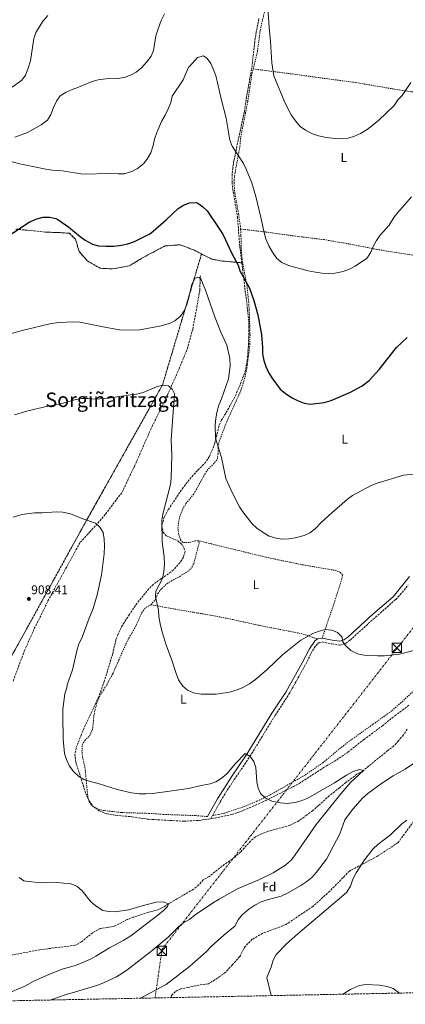
# Model space of a CAD drawing. Units: metres. Extents: x 634105 to 637546, y 4762135 to 4764513.
# Drawn here: x 636231 to 636538, y 4762171 to 4762954 of the extents above; entities that cross this region are included whole.
import ezdxf
from ezdxf.enums import TextEntityAlignment as Align

# ---------------------------------------------------------------- set-up
doc = ezdxf.new("R2010")
doc.units = ezdxf.units.M
doc.header["$MEASUREMENT"] = 0
for name, pattern in [('DGN Style 2', [1.739922, 1.043953, -0.695969]), ('DGN Style 3', [2.435891, 1.739922, -0.695969]), ('DGN Style 7', [3.479844, 1.56593, -0.695969, 0.521977, -0.695969])]:
    doc.linetypes.add(name, pattern=pattern)
for name, color, linetype, lineweight in [('Barranco lineal', 142, 'DGN Style 3', 13), ('Camino', 7, 'DGN Style 3', 0), ('Cauce lineal', 142, 'Continuous', 13), ('Cota de punto acotado terreno', 7, 'Continuous', 0), ('Curva de nivel directora', 30, 'Continuous', 30), ('Curva de nivel intermedia', 30, 'Continuous', 0), ('Etiqueta de uso rústico', 92, 'Continuous', 0), ('Etiqueta de zona arbolada', 92, 'Continuous', 0), ('Linea de separación interior de zonas arboladas', 92, 'DGN Style 3', 0), ('Línea eléctrica', 6, 'DGN Style 7', 0), ('Margen derecho', 7, 'Continuous', 0), ('Punto acotado terreno (símbolo)', 7, 'Continuous', 0), ('Senda', 7, 'DGN Style 3', 0), ('Tela metálica o alambrada', 7, 'DGN Style 2', 0), ('Texto de Área (paraje) menor', 7, 'Continuous', 0), ('Torre eléctrica', 7, 'Continuous', 0), ('Zona arbolada', 92, 'DGN Style 3', 0)]:
    doc.layers.add(name, color=color, linetype=linetype, lineweight=lineweight)
doc.styles.add('Style-Arial', font='arial.ttf')

# ---------------------------------------------------------------- blocks, each defined once
blk = doc.blocks.new('5PATER')
at = {"layer": 'Cauce lineal', "linetype": 'Continuous', "lineweight": 0}
h = blk.add_hatch(color=51, dxfattribs=at)
edge = h.paths.add_edge_path()
edge.add_ellipse((0, 0), major_axis=(-0.11, -0.111), ratio=0.999422, start_angle=0, end_angle=360)
blk = doc.blocks.new('5TME')
at = {"layer": 'Torre eléctrica', "color": 7, "linetype": 'Continuous', "lineweight": 0}
for p, q in [((-0.375, 0.375), (0.375, -0.375)), ((0.3723, 0.3776), (-0.3716, -0.3784))]:
    blk.add_line(p, q, dxfattribs=at)
at = {"layer": 'Torre eléctrica', "color": 7, "linetype": 'Continuous', "lineweight": 0, "flags": 128}
blk.add_lwpolyline([(-0.375, -0.375), (0.375, -0.375), (0.375, 0.375), (-0.375, 0.375), (-0.3716, -0.3784)], dxfattribs=at)

msp = doc.modelspace()

# ---------------------------------------------------------------- linework, layer by layer
at = {"layer": 'Barranco lineal', "color": 142, "linetype": 'DGN Style 3', "lineweight": 13}
for points in [[(636226.11, 4762428.1, 906.22), (636235.01, 4762451.97, 907.59), (636242.96, 4762469.76, 908.08), (636253.72, 4762491.75, 908.87), (636279.4, 4762538.42, 909.21), (636286.88, 4762546.38, 909.64), (636299.52, 4762560.89, 910.55), (636312.62, 4762578.2, 912.03), (636322.45, 4762598.79, 913.23), (636336.42, 4762630.49, 914.65), (636348.58, 4762655.29, 915), (636357.94, 4762676.35, 916.44), (636364.49, 4762692.26, 917.76), (636368.7, 4762707.71, 919), (636371.98, 4762725.02, 920), (636374.32, 4762739.06, 920), (636374.79, 4762750.3, 920.28)], [(636539.02, 4762389.91, 910.22), (636536.15, 4762385.37, 910.22), (636532.12, 4762380.49, 909.71), (636528.4, 4762376.51, 909.46), (636523.66, 4762372.93, 909.46), (636504.23, 4762357.04, 910), (636499.16, 4762354.04, 909.75), (636490.37, 4762347.42, 909.75), (636485.38, 4762343.26, 909.5), (636481.32, 4762340.17, 908.49), (636477.32, 4762337.09, 908.24), (636468.86, 4762329.32, 908.24), (636464.03, 4762325.11, 907.73), (636459.55, 4762321.64, 907.48), (636453.1, 4762317.08, 906.22), (636446.09, 4762313.52, 905.47), (636428.65, 4762308.64, 905.47), (636423.31, 4762306.69, 905.47), (636418.6, 4762304.22, 905.47), (636414.7, 4762300.87, 905.47), (636406.69, 4762292.11, 905.47), (636402.33, 4762288.23, 905.47), (636398.17, 4762285.08, 905.47), (636393.89, 4762282.41, 905.47), (636381.72, 4762272.73, 905.47), (636376.97, 4762270.05, 905.47), (636373.61, 4762266.13, 905.47), (636369.19, 4762262.51, 905.22), (636349.37, 4762251, 905), (636344.26, 4762247.73, 904.75), (636339.65, 4762245.74, 904.5), (636333.6, 4762244.36, 904.24), (636321.64, 4762240.43, 904.24), (636316.77, 4762238.44, 904.24), (636306.26, 4762233.22, 903.99), (636301.16, 4762232.17, 903.24), (636295.15, 4762231.31, 902.99), (636289.2, 4762228.03, 902.73), (636280.31, 4762220.79, 902.73), (636275.5, 4762218.05, 902.48), (636270.5, 4762217.43, 905), (636247.39, 4762214.49, 904.9), (636213.47, 4762208.17, 903.58)]]:
    msp.add_polyline3d(points, dxfattribs=at)
at = {"layer": 'Camino', "color": 7, "linetype": 'DGN Style 3', "lineweight": 0}
msp.add_polyline3d([(636383.16, 4762318.93, 907.8), (636390.96, 4762332.86, 908.31), (636396.17, 4762341.39, 908.5), (636401.7, 4762349.73, 908.78), (636414.21, 4762368.25, 910.07), (636434.17, 4762400.88, 912.33), (636445.16, 4762417.62, 912.58), (636457.33, 4762439.44, 913.25), (636463.93, 4762452.27, 914.09), (636466.64, 4762456.42, 914.52), (636468.02, 4762458.04, 914.6), (636469.08, 4762458.72, 914.6), (636471.51, 4762459.17, 914.6), (636479.06, 4762457.64, 914.6), (636485.87, 4762456.73, 914.85), (636490.12, 4762458.06, 915.1), (636493.73, 4762460.66, 915.1), (636513.85, 4762478.92, 915.35), (636529.98, 4762493.03, 915.86), (636533.5, 4762496.58, 916.02), (636539.73, 4762504.42, 916.4)], dxfattribs=at)
at = {"layer": 'Curva de nivel directora', "color": 30, "linetype": 'Continuous', "lineweight": 30, "elevation": 925, "flags": 128}
msp.add_lwpolyline([(636219.16, 4762779.83), (636238.79, 4762792.88), (636244.91, 4762795.53), (636250.04, 4762796.81), (636255.1, 4762797), (636259.96, 4762795.85), (636261.56, 4762795.09), (636270.46, 4762789.01), (636279.4, 4762781.5), (636283.41, 4762778.52), (636289.06, 4762775.43), (636293.91, 4762774.21), (636299.82, 4762773.81), (636306.08, 4762773.94), (636312.22, 4762774.7), (636317.1, 4762775.78), (636322.61, 4762777.54), (636334.12, 4762783.25), (636335.52, 4762784.18), (636347.57, 4762794.75), (636357.28, 4762803.7), (636361.45, 4762806.48), (636366.11, 4762808.3), (636371.34, 4762808.41), (636372.66, 4762807.96), (636376.6, 4762805.34), (636380.18, 4762801.84), (636389.99, 4762787.45), (636392.81, 4762782.82), (636399.69, 4762767.87), (636404.87, 4762758.74), (636406.14, 4762754.33), (636413.88, 4762740.37), (636417.28, 4762730.66), (636420.54, 4762719.33), (636423.3, 4762703.42), (636424.08, 4762693.3), (636424.06, 4762688.29), (636425.14, 4762682.94), (636426.77, 4762678.22), (636429, 4762673.34), (636431.6, 4762669.08), (636438.25, 4762660.17), (636442.12, 4762657.01), (636447.12, 4762653.5), (636451.86, 4762651.06), (636457.22, 4762648.92), (636462.18, 4762648.21), (636473.01, 4762649.64), (636478.62, 4762651.14), (636494.01, 4762657.66), (636503.17, 4762662.75), (636508.74, 4762667.07), (636516.85, 4762675.84), (636530.67, 4762693.18), (636539, 4762701.32)], dxfattribs=at)
at = {"layer": 'Curva de nivel intermedia', "color": 30, "linetype": 'Continuous', "lineweight": 0, "flags": 128}
for points, elevation in [([(636256.01, 4762878.37), (636258.19, 4762883.97), (636260.68, 4762889.14), (636263.54, 4762893.24), (636268.13, 4762896.14), (636272.88, 4762898.4), (636277.95, 4762900.14), (636288.79, 4762904.73), (636293.6, 4762906.08), (636303.7, 4762907.38), (636309.07, 4762907.18), (636314.65, 4762908.02), (636319.42, 4762909.65), (636323.73, 4762912.17), (636328.09, 4762915.58), (636332.42, 4762920.3), (636335.71, 4762924.85), (636337.61, 4762929.49), (636339.56, 4762941.06), (636341.23, 4762946.66), (636343.66, 4762953.31), (636346.26, 4762958.42)], 935), ([(636428.32, 4762963.28), (636429.36, 4762947.72), (636430.53, 4762936.55), (636431.42, 4762919.69), (636433.15, 4762909.18), (636441.87, 4762887.93), (636446.96, 4762878.21), (636450.33, 4762873.47), (636454.17, 4762868.89), (636458.32, 4762866.1), (636463.88, 4762863.12), (636468.62, 4762861.5), (636474.69, 4762860.27), (636481.91, 4762859.34), (636487.09, 4762859.07), (636492.06, 4762859.58), (636497.18, 4762861.15), (636502.04, 4762863.38), (636507.31, 4762866.67), (636516.14, 4762873.6), (636528.56, 4762885.69), (636531.53, 4762890.08), (636535, 4762893.68), (636541.99, 4762903.9)], 935), ([(636225.46, 4762900.11), (636232.95, 4762905.8), (636235.92, 4762909.82), (636238.16, 4762915.37), (636240.03, 4762921.13), (636242.44, 4762938.93), (636244.05, 4762943.73), (636249.88, 4762953.06), (636253.61, 4762957.1)], 940), ([(636225.37, 4762841), (636231.58, 4762839.31), (636252.09, 4762835), (636257.34, 4762834.15), (636265.21, 4762833.73), (636281.58, 4762831.03), (636303.52, 4762831.57), (636309.61, 4762831.26), (636314.61, 4762831.38), (636320.45, 4762833.18), (636324.91, 4762835.57), (636329.78, 4762839.67), (636332.86, 4762843.61), (636335.35, 4762847.98), (636337.34, 4762853.72), (636338.45, 4762858.91), (636340.22, 4762864.1), (636343.87, 4762872.99), (636346.78, 4762878.01), (636349.17, 4762882.92), (636351.23, 4762888.08), (636352.33, 4762892.97), (636361.15, 4762906.11), (636365.26, 4762916.18), (636366.26, 4762916.67), (636372.4, 4762923.86), (636377.27, 4762925.2), (636380.23, 4762923.12), (636383.14, 4762919.03), (636385.62, 4762913.41), (636387.38, 4762908.47), (636391.31, 4762890.91), (636395.29, 4762875.52), (636398.28, 4762858.04), (636400.12, 4762853.4), (636409.04, 4762839.61), (636411.2, 4762835.11), (636415.57, 4762824.11), (636418.73, 4762813.34), (636422.91, 4762796.64), (636425.12, 4762785.64), (636426.72, 4762779.76), (636429.15, 4762774.21), (636432.15, 4762768.93), (636435.57, 4762763.98), (636439.46, 4762760.85), (636444.86, 4762758.35), (636460.5, 4762754.24), (636466.25, 4762753.17)], 930), ([(636227.44, 4762860.51), (636237.57, 4762864.31), (636248.4, 4762870.24), (636253.47, 4762874.05), (636256.01, 4762878.37)], 935), ([(636466.25, 4762753.17), (636471.33, 4762752.42), (636476.32, 4762752.11), (636481.61, 4762752.42), (636488.15, 4762753.75), (636493.29, 4762755.54), (636497.84, 4762757.85), (636506.68, 4762764.09), (636507.42, 4762764.79), (636510.03, 4762769.05), (636512.01, 4762773.66), (636514.71, 4762778.39), (636517.61, 4762782.46), (636524.64, 4762790.61), (636528.51, 4762796.51), (636531.54, 4762800.48), (636542.35, 4762812.97)], 930), ([(636203.38, 4762698.58), (636234.27, 4762706.98), (636256.36, 4762712.41), (636262.62, 4762713.23), (636274.05, 4762713.71), (636279.04, 4762713.42), (636300.39, 4762709.06), (636310.72, 4762707.35), (636315.71, 4762707.05), (636326.64, 4762707.39), (636343.6, 4762710.42), (636349.9, 4762712.44), (636354.51, 4762714.37), (636359.14, 4762718.21), (636361.99, 4762722.33), (636363.99, 4762727.36), (636365.66, 4762733.12), (636368.04, 4762743.68), (636370.64, 4762748.43), (636373.32, 4762749.27), (636373.78, 4762748.93), (636375.14, 4762747.93), (636379.01, 4762738.87), (636386.54, 4762716.98), (636391.17, 4762705.52), (636395.8, 4762695.16), (636398.33, 4762684.65), (636398.55, 4762678.69), (636397.18, 4762668.46), (636391.61, 4762652.47), (636389.54, 4762647.36), (636388.1, 4762642.57), (636387.03, 4762637.08), (636386.57, 4762631.62), (636386.83, 4762621.12), (636391.57, 4762605.9), (636395.01, 4762589.25), (636399.69, 4762578.58), (636405.83, 4762566.68), (636408.65, 4762562.55), (636416.02, 4762553.09), (636419.56, 4762549.56), (636424.6, 4762546.08), (636429.41, 4762543.37), (636434.77, 4762541.73), (636439.96, 4762540.99), (636444.96, 4762541.22), (636450.18, 4762541.96)], 920), ([(636227.13, 4762639.81), (636237.83, 4762642.97), (636253.66, 4762646.74), (636259, 4762647.39), (636263.91, 4762648.52), (636274.95, 4762651.71), (636280.53, 4762652.61), (636285.81, 4762652.71), (636291.58, 4762652.14), (636301.94, 4762652.93), (636319.23, 4762655.58), (636324.21, 4762656.06), (636329.33, 4762657.39), (636339.91, 4762661.89), (636344.69, 4762663.38), (636349.46, 4762662.71), (636352.51, 4762660.23), (636354.38, 4762656.52), (636351.49, 4762619.95), (636352.21, 4762607.69), (636351.72, 4762589.3), (636351.16, 4762584.33), (636344.98, 4762560.87), (636344.24, 4762555.92), (636344.53, 4762538.86), (636346.05, 4762526.82), (636346.35, 4762520.94), (636345.92, 4762514.95), (636344.81, 4762509.6), (636339.4, 4762499.67), (636339.07, 4762495.13), (636341.6, 4762484.51), (636341.83, 4762479.51), (636342.81, 4762473.71), (636344.13, 4762467.93), (636347.4, 4762457.34), (636351.85, 4762445.48), (636355.23, 4762434.82), (636357.45, 4762429.11), (636360.82, 4762424.16), (636364.61, 4762420.91), (636369.38, 4762418.81), (636375.36, 4762417.63), (636387.45, 4762417.76), (636397.87, 4762419.38), (636404.01, 4762421.14), (636408.61, 4762423.1), (636413.87, 4762425.86), (636418.48, 4762429.25), (636427.99, 4762437.57), (636439.94, 4762448.97), (636454.63, 4762460.71), (636464.03, 4762465.8)], 915), ([(636450.18, 4762541.96), (636457.33, 4762543.75), (636461.82, 4762545.95), (636465.96, 4762549.1), (636470.76, 4762554.04), (636479.06, 4762561.81), (636491.57, 4762572.71), (636495.57, 4762575.71), (636510.48, 4762583.48), (636515.12, 4762585.34), (636536.13, 4762591.84), (636546.4, 4762592.82)], 920), ([(636226.09, 4762558.39), (636232.97, 4762560.48), (636243.16, 4762561.73), (636249.19, 4762561.79), (636260.6, 4762562.6), (636265.59, 4762562.33), (636271.67, 4762560.96), (636281.56, 4762556.98), (636291.47, 4762553.69), (636295.1, 4762550.49), (636297.52, 4762546.11), (636298.54, 4762540.86), (636298.73, 4762535.52), (636298.32, 4762529.3), (636296.32, 4762512.17), (636292.86, 4762496.74), (636289.77, 4762485.82), (636286.46, 4762478.19), (636280.88, 4762463.06), (636278.06, 4762456.96), (636276.6, 4762452.18), (636273.16, 4762437.07), (636269.16, 4762425.22), (636268.79, 4762422.73), (636267.19, 4762417.98), (636265.69, 4762405.72), (636265.47, 4762400.72), (636265.77, 4762381.91), (636267, 4762370.52), (636268.51, 4762365.76), (636270.95, 4762360.56), (636274.3, 4762355.83), (636278.03, 4762352.49), (636282.36, 4762349.91), (636287.36, 4762348.28), (636293.59, 4762346.75), (636308.75, 4762341.87), (636320.25, 4762339.27), (636326.11, 4762338.48), (636331.44, 4762338.43), (636337.13, 4762338.81), (636365.37, 4762342.75), (636376.68, 4762345.34), (636382.47, 4762346.3), (636387.16, 4762348.01), (636391.42, 4762350.68), (636395.71, 4762354.46), (636402.82, 4762362.59), (636410.46, 4762370.6), (636414.36, 4762368.24), (636417.34, 4762364.23), (636418.72, 4762359.43), (636419.77, 4762347.91), (636420.64, 4762342.99), (636422.64, 4762338.73), (636426.23, 4762335.26), (636431.6, 4762332.69), (636438.2, 4762331.32), (636443.86, 4762330.79), (636449.91, 4762331.49), (636454.71, 4762332.9), (636460.09, 4762335.11), (636481.29, 4762347.09), (636490.94, 4762353.24), (636496.17, 4762356.2), (636501.26, 4762357.88), (636504.23, 4762357.04), (636494.17, 4762347.71), (636486.37, 4762338.32), (636466.72, 4762314.13), (636450.13, 4762289.99), (636447.07, 4762286.04), (636442.32, 4762281.74), (636432.51, 4762275.56), (636421.27, 4762270.11), (636404.89, 4762263.24), (636389.6, 4762254.77), (636385.17, 4762252), (636370.59, 4762242.21), (636366.06, 4762238.64), (636361.67, 4762236.17), (636357.78, 4762233.03), (636349.17, 4762224.63), (636336.65, 4762213.89), (636317.35, 4762198.99), (636312.51, 4762195.63), (636308.2, 4762193.09)], 910), ([(636464.03, 4762465.8), (636469.06, 4762467.85), (636473.92, 4762469.05), (636479.08, 4762468.63), (636483.82, 4762466.66), (636487.3, 4762463.07), (636487.75, 4762459.92), (636489.98, 4762456.32), (636494.23, 4762452.39), (636499.56, 4762449.8), (636504.81, 4762448.74), (636515.46, 4762448.12), (636521.01, 4762448.28), (636532.94, 4762449.41), (636544.42, 4762452.33)], 915), ([(636554.57, 4762369.79), (636537.39, 4762358.02), (636527.99, 4762352.88), (636518.64, 4762346.69), (636507.78, 4762338.6), (636503.41, 4762334.93), (636495.98, 4762326.34), (636492.31, 4762321.78), (636489.48, 4762317.66), (636485.44, 4762306.66), (636474.87, 4762286.56), (636466.95, 4762276.2), (636463.18, 4762272.06), (636459.35, 4762268.84), (636454.53, 4762265.63), (636444.09, 4762259.6), (636439.02, 4762257.23), (636427.88, 4762254.27), (636423.18, 4762252.56), (636418.1, 4762249.95), (636413.41, 4762246.86), (636408.1, 4762242.17), (636404.9, 4762238.32), (636402.2, 4762233.13), (636393.72, 4762226.47), (636383.35, 4762217.09), (636379.47, 4762212.79), (636366.17, 4762201.28), (636347.71, 4762186.94), (636327.25, 4762175.97)], 915), ([(636538.63, 4762317.53), (636534.66, 4762314.49), (636525.86, 4762305.93), (636515.72, 4762298.19), (636512.02, 4762294.82), (636505, 4762285.95), (636498.46, 4762275.73), (636495.81, 4762270.66), (636493.97, 4762265.14), (636491.05, 4762260.38), (636486.95, 4762256.45), (636452.27, 4762227.22), (636443.32, 4762219.12), (636435.04, 4762210.67), (636432.53, 4762206.34), (636431.15, 4762200.66), (636427.68, 4762192.37), (636431.13, 4762178.03)], 920), ([(636230.8, 4762271.84), (636234.54, 4762269.33), (636238.46, 4762268.72), (636248.64, 4762267.67), (636260.76, 4762267.88), (636266.36, 4762267.56), (636271.92, 4762266.83), (636276.63, 4762265.16), (636280.89, 4762261.45), (636288.15, 4762252.41), (636292.86, 4762248.7), (636297.3, 4762245.77), (636302.07, 4762245.02), (636307.07, 4762244.75), (636317.67, 4762246.28), (636328.49, 4762249.49), (636339.79, 4762252.24), (636345.64, 4762252.56), (636349.37, 4762251), (636348.72, 4762248.98), (636345.56, 4762245.8), (636341.15, 4762242.08), (636319.71, 4762225.6), (636314.08, 4762222.08), (636302.63, 4762216.04), (636291.88, 4762209.34), (636287.48, 4762206.93), (636278.29, 4762202.98), (636274.66, 4762201.67), (636265.02, 4762198.97), (636252.52, 4762193.96), (636242.15, 4762189.24), (636235.47, 4762185.6), (636225.35, 4762181.37)], 905), ([(636308.2, 4762193.09), (636298.01, 4762188.08), (636293.35, 4762186.28), (636273.05, 4762180.19), (636268.19, 4762178.99), (636256.12, 4762174.56)], 910), ([(636487.81, 4762179.15), (636493.97, 4762182.8), (636498.43, 4762185.03), (636501.14, 4762186), (636506.19, 4762186.79), (636517.15, 4762186.47), (636523.07, 4762185.37), (636527.83, 4762183.81), (636532.81, 4762180.04)], 920)]:
    msp.add_lwpolyline(points, dxfattribs=dict(at, elevation=elevation))
at = {"layer": 'Linea de separación interior de zonas arboladas', "color": 92, "linetype": 'DGN Style 3', "lineweight": 0}
for points in [[(636228.19, 4762787.42, 925.15), (636251.68, 4762785.02, 924.65), (636264.63, 4762784.54, 924.71), (636270.86, 4762784.06, 924.81), (636275.66, 4762779.26, 924.78), (636278.53, 4762769.67, 924.34), (636285.25, 4762762, 923.89), (636295.32, 4762756.24, 923.57), (636304.91, 4762755.76, 923.6), (636318.33, 4762758.16, 923.64), (636329.36, 4762764.87, 923.65), (636338.47, 4762769.67, 923.6), (636346.62, 4762773.98, 923.5), (636358.61, 4762774.94, 922.83), (636370.11, 4762770.63, 922.53), (636375.74, 4762767.6, 922.28)], [(636375.74, 4762767.6, 922.28), (636344.69, 4762663.38, 915), (636284.49, 4762556.01, 910), (636201.19, 4762404.97, 905), (636089.13, 4762194.35, 900), (636083.03, 4762171.13, 905.49)], [(636375.74, 4762767.6, 922.28), (636376.35, 4762767.27, 922.25), (636384.02, 4762763.43, 922.46), (636392.17, 4762761.99, 923.5), (636407.67, 4762760.58, 933.76)]]:
    msp.add_polyline3d(points, dxfattribs=at)
at = {"layer": 'Línea eléctrica', "color": 6, "linetype": 'DGN Style 7', "lineweight": 0}
msp.add_polyline3d([(636586.68, 4764495.58, 1061.22), (636852.4, 4764202.79, 1044.88), (636998.71, 4763995.4, 1004.19), (637087.71, 4763868.03, 969.06), (637066.51, 4763581.57, 948.6), (637055.8, 4763424.29, 942.26), (637040.83, 4763248.06, 937.59), (637053.04, 4763124.19, 934.42), (636953.82, 4762996.81, 930.69), (636591.13, 4762531.17, 917.04), (636344.35, 4762214.84, 910.75), (636338.88, 4762176.2, 912.25)], dxfattribs=at)
at = {"layer": 'Margen derecho', "color": 7, "linetype": 'Continuous', "lineweight": 0}
msp.add_polyline3d([(636380.54, 4762320.4, 907.8), (636388.38, 4762334.41, 908.31), (636399.54, 4762351.9, 908.81), (636411.69, 4762369.87, 910.07), (636431.63, 4762402.49, 912.33), (636442.59, 4762419.17, 912.58), (636455.61, 4762442.57, 913.34), (636461.35, 4762453.83, 914.09), (636465.92, 4762460.26, 914.6), (636467.96, 4762461.56, 914.6), (636471.54, 4762462.22, 914.6), (636479.56, 4762460.6, 914.6), (636485.61, 4762459.79, 914.85), (636488.76, 4762460.78, 915.1), (636491.84, 4762462.99, 915.1), (636511.85, 4762481.16, 915.35), (636527.8, 4762495.11, 915.86), (636540.8, 4762511.29, 916.61)], dxfattribs=at)
at = {"layer": 'Senda', "color": 7, "linetype": 'DGN Style 3', "lineweight": 0}
msp.add_polyline3d([(636544.21, 4762316.57, 920.13), (636531.76, 4762299.65, 920.33), (636515.8, 4762289.11, 920.23), (636493.2, 4762277.05, 918.98), (636477.55, 4762261.09, 918.24), (636464.14, 4762248.95, 918.39), (636442.75, 4762234.58, 918.37), (636424.23, 4762227.55, 917.61), (636416, 4762222.81, 917.16), (636410.25, 4762217.06, 917.15), (636406.1, 4762209.08, 917.2), (636400.03, 4762202.37, 917.27), (636394.6, 4762196.3, 917.29), (636386.3, 4762190.55, 916.79), (636381.19, 4762187.36, 916.73), (636373.53, 4762186.4, 916.4), (636364.91, 4762184.49, 916.09), (636359.17, 4762183.53, 915.89), (636355.02, 4762181.29, 915.89), (636352.5, 4762178.74, 916), (636351.07, 4762176.44, 916.17)], dxfattribs=at)
at = {"layer": 'Tela metálica o alambrada', "color": 7, "linetype": 'DGN Style 2', "lineweight": 0}
for points in [[(636416.74, 4762914.73, 933.36), (636420.09, 4762928.54, 933.73), (636422.3, 4762945.35, 934.23), (636426.12, 4762962.2, 934.99), (636428.59, 4762976.23, 935.74), (636429.72, 4762981.23, 935.74), (636431.01, 4762986.41, 936.25), (636432.96, 4762990.76, 936.25), (636434.71, 4762995.4, 936.8), (636437.8, 4763004.79, 938.01), (636438.94, 4763009.64, 938.48), (636440.41, 4763022.69, 939.58), (636440.74, 4763042.78, 941.03)], [(636406.72, 4762787.46, 927.9), (636406.6, 4762789.48, 928.19), (636405.19, 4762799.36, 928.6), (636402.17, 4762815.93, 929.11), (636401.52, 4762823.53, 929.19), (636401.58, 4762826.05, 929.2), (636402.43, 4762832.65, 929.7), (636406.21, 4762853.34, 929.7), (636406.84, 4762860.24, 930.46), (636410.51, 4762879.24, 932.36), (636412.45, 4762888.81, 932.72), (636414.17, 4762900.34, 932.72), (636415.51, 4762909.7, 933.23), (636416.74, 4762914.73, 933.36)], [(636416.74, 4762914.73, 933.36), (636451.46, 4762910.22, 937.19), (636466.31, 4762908.17, 937.92), (636498.03, 4762903.91, 936.67), (636527.58, 4762898.88, 935.38), (636542.65, 4762896.56, 934.46), (636552.57, 4762895.55, 933.66), (636566.08, 4762894.78, 932.47)], [(636373.27, 4762539.7, 916.86), (636370.7, 4762539.61, 916.86), (636365.82, 4762538.16, 916.86), (636360.83, 4762538.36, 916.61), (636358.94, 4762540.4, 916.61), (636357.63, 4762544.68, 916.61), (636357.03, 4762549.64, 916.61), (636357.6, 4762554.82, 916.61), (636358.64, 4762559.7, 916.85), (636360.62, 4762564.47, 917.09), (636363.34, 4762569.21, 917.36), (636369.69, 4762577, 917.8), (636378.29, 4762592.6, 918.63), (636381.21, 4762596.92, 918.88), (636385.03, 4762600.42, 919.63), (636388.28, 4762604.41, 919.63), (636388.92, 4762608.85, 920.14), (636388.8, 4762613.85, 920.38), (636389.86, 4762618.9, 920.38), (636395.82, 4762634.46, 921.14), (636406.95, 4762659.08, 922.12), (636408.7, 4762664.91, 922.4), (636410.25, 4762669.96, 923.66), (636411.38, 4762674.86, 923.69), (636412.12, 4762679.8, 923.64), (636414.12, 4762695.61, 923.85), (636414.22, 4762703.04, 924.04), (636413.62, 4762723.3, 924.41), (636413.16, 4762729.54, 924.92), (636411.88, 4762741.89, 925.14), (636407.98, 4762762.87, 926.04), (636407.25, 4762772.17, 926.48), (636407.03, 4762782.35, 927.18), (636406.72, 4762787.46, 927.9)], [(636552.06, 4762765.46, 926.43), (636516.51, 4762770.96, 928.6), (636492.76, 4762775.63, 931.46), (636473.06, 4762779.01, 931.95), (636448.83, 4762782.01, 931.79), (636436.36, 4762783.73, 931.23), (636426.49, 4762785.11, 930.38), (636406.72, 4762787.46, 927.9)], [(636335.52, 4762488.75, 914.35), (636338.78, 4762492.53, 914.59), (636341.09, 4762497.81, 914.6), (636344.19, 4762501.73, 914.6), (636348.28, 4762505.52, 914.6), (636353.34, 4762508.69, 914.6), (636358.4, 4762511.28, 914.85), (636363.12, 4762514.03, 915.35), (636367.12, 4762517.07, 916.36), (636369.54, 4762521.41, 917.04), (636373.9, 4762537.91, 916.91), (636373.27, 4762539.7, 916.86)], [(636471.54, 4762462.22, 914.6), (636480.44, 4762488.41, 916.45), (636487.19, 4762509.45, 916.86), (636487.56, 4762512.21, 916.86), (636486.12, 4762514.5, 916.86), (636481.4, 4762516.17, 916.86), (636456.47, 4762520.41, 917.84), (636436.43, 4762524.51, 919.37), (636426.71, 4762526.67, 919.73), (636402.52, 4762532.45, 918.96), (636383.71, 4762537.11, 917.62), (636379.68, 4762538.09, 916.86), (636373.27, 4762539.7, 916.86)], [(636380.54, 4762320.4, 907.8), (636370.69, 4762321.14, 907.8), (636345.2, 4762322.13, 907.8), (636334.33, 4762322.89, 907.8), (636312.14, 4762323.56, 908.72), (636296.56, 4762325.41, 909.31), (636292.86, 4762326.44, 909.31), (636289.14, 4762328.73, 909.31), (636286.81, 4762331.48, 909.31), (636285.45, 4762336.01, 909.56), (636283.08, 4762360.38, 910.07), (636281.26, 4762367.06, 910.07), (636280.8, 4762372.02, 910.56), (636280.93, 4762377.5, 910.57), (636283.07, 4762380.83, 910.57), (636286.92, 4762384.79, 910.57), (636289.13, 4762389.27, 911.03), (636289.79, 4762394.78, 911.32), (636290.13, 4762399.93, 911.33), (636291.14, 4762404.87, 911.33), (636292.67, 4762410.83, 911.58), (636294.5, 4762415.48, 911.82), (636297.93, 4762420.82, 911.83), (636305.34, 4762434.01, 912.32), (636310.13, 4762444.88, 912.33), (636315.6, 4762457.32, 913.09), (636317.95, 4762462.22, 913.09), (636320.53, 4762466.45, 913.81), (636323.71, 4762472.26, 913.84), (636328.29, 4762482.48, 913.84), (636331.46, 4762486.6, 914.09), (636335.52, 4762488.75, 914.35)], [(636335.52, 4762488.75, 914.35), (636359.59, 4762484.4, 916.49), (636369.45, 4762482.75, 916.93), (636384.26, 4762480.25, 916.98), (636398.04, 4762477.53, 916.61), (636422.31, 4762472.17, 916.36), (636454.77, 4762465.89, 914.7), (636467.96, 4762461.56, 914.6)], [(636545.9, 4762421.95, 912.5), (636534.29, 4762411.05, 912.38), (636526.8, 4762404.46, 912.07), (636511.8, 4762393.69, 911.38), (636490.2, 4762378.24, 911.25), (636483.52, 4762372.64, 910.74), (636471.95, 4762363.09, 910.49), (636458.24, 4762353.57, 910.49), (636429.92, 4762337.47, 909.23), (636419.71, 4762332.55, 908.98), (636410.05, 4762328.46, 908.79), (636403.44, 4762326.32, 908.22), (636393.97, 4762323.08, 908), (636384.35, 4762321.05, 907.88)]]:
    msp.add_polyline3d(points, dxfattribs=at)
at = {"layer": 'Zona arbolada', "color": 92, "linetype": 'DGN Style 3', "lineweight": 0}
for points in [[(636421.31, 4762954.7, 940.81), (636419.15, 4762943.93, 939.3), (636417.95, 4762936.47, 938.8), (636416.72, 4762925.46, 938.8), (636416.15, 4762919.96, 938.29), (636415.49, 4762914.8, 937.29), (636411.45, 4762892.24, 937.29), (636410.7, 4762887.32, 936.8), (636409.73, 4762880.81, 936.78), (636404.92, 4762858.41, 936.78), (636403.86, 4762853.53, 936.47), (636401.48, 4762841.88, 934.29), (636400.46, 4762835.85, 934.27), (636399.98, 4762830.87, 934.27), (636400, 4762824.52, 934.27), (636400.43, 4762819.56, 933.79), (636404.26, 4762797.25, 933.76), (636406.06, 4762774.03, 933.76), (636407.67, 4762760.58, 933.76), (636392.17, 4762761.99, 923.5), (636384.02, 4762763.43, 922.46), (636376.35, 4762767.27, 922.25), (636375.74, 4762767.6, 922.28), (636370.11, 4762770.63, 922.53), (636358.61, 4762774.94, 922.83), (636346.62, 4762773.98, 923.5), (636338.47, 4762769.67, 923.6), (636329.36, 4762764.87, 923.65), (636318.33, 4762758.16, 923.64), (636304.91, 4762755.76, 923.6), (636295.32, 4762756.24, 923.57), (636285.25, 4762762, 923.89), (636278.53, 4762769.67, 924.34), (636275.66, 4762779.26, 924.78), (636270.86, 4762784.06, 924.81), (636264.63, 4762784.54, 924.71), (636251.68, 4762785.02, 924.65), (636228.19, 4762787.42, 925.15)], [(636421.31, 4762954.7, 940.81), (636419.15, 4762943.93, 939.3), (636417.95, 4762936.47, 938.8), (636416.72, 4762925.46, 938.8), (636416.15, 4762919.96, 938.29), (636415.49, 4762914.8, 937.29), (636411.45, 4762892.24, 937.29), (636410.7, 4762887.32, 936.8), (636409.73, 4762880.81, 936.78), (636404.92, 4762858.41, 936.78), (636403.86, 4762853.53, 936.47), (636401.48, 4762841.88, 934.29), (636400.46, 4762835.85, 934.27), (636399.98, 4762830.87, 934.27), (636400, 4762824.52, 934.27), (636400.43, 4762819.56, 933.79), (636404.26, 4762797.25, 933.76), (636406.06, 4762774.03, 933.76), (636407.67, 4762760.58, 933.76)], [(636228.19, 4762787.42, 925.15), (636251.68, 4762785.02, 924.65), (636264.63, 4762784.54, 924.71), (636270.86, 4762784.06, 924.81), (636275.66, 4762779.26, 924.78), (636278.53, 4762769.67, 924.34), (636285.25, 4762762, 923.89), (636295.32, 4762756.24, 923.57), (636304.91, 4762755.76, 923.6), (636318.33, 4762758.16, 923.64), (636329.36, 4762764.87, 923.65), (636338.47, 4762769.67, 923.6), (636346.62, 4762773.98, 923.5), (636358.61, 4762774.94, 922.83), (636370.11, 4762770.63, 922.53), (636375.74, 4762767.6, 922.28), (636344.69, 4762663.38, 915), (636284.49, 4762556.01, 910), (636201.19, 4762404.97, 905)], [(636201.19, 4762404.97, 905), (636284.49, 4762556.01, 910), (636344.69, 4762663.38, 915), (636375.74, 4762767.6, 922.28), (636376.35, 4762767.27, 922.25), (636384.02, 4762763.43, 922.46), (636392.17, 4762761.99, 923.5), (636407.67, 4762760.58, 933.76), (636408.26, 4762755.66, 933.76), (636409.04, 4762750.02, 933.26), (636409.57, 4762745.24, 931.79), (636412.05, 4762725.57, 931.75), (636413.17, 4762714.97, 930.76), (636413.33, 4762707.35, 929.73), (636413.18, 4762702.11, 930.24), (636412.9, 4762694.25, 930.24), (636411.95, 4762682.65, 930.24), (636410.65, 4762675.2, 930.24), (636406.32, 4762663.37, 930.24), (636404.13, 4762658.43, 930.24), (636401.86, 4762653.48, 929.73), (636398.52, 4762647.25, 929.73), (636394.92, 4762641.02, 929.23), (636391.57, 4762635.38, 929.23), (636389.48, 4762630.82, 929.23), (636387.9, 4762623.98, 928.73), (636386.26, 4762617.36, 927.22), (636384.63, 4762612.71, 926.33), (636381.85, 4762606.45, 926.21), (636380.68, 4762604.41, 926.21), (636377.57, 4762600.5, 926.21), (636372.49, 4762595.39, 926.21), (636369.07, 4762591.75, 925.7), (636364.46, 4762586.13, 923.75), (636361.22, 4762582.1, 922.77), (636349.34, 4762564.44, 922.69), (636346.08, 4762558.38, 922.69), (636344.26, 4762551.84, 922.69), (636345.21, 4762546.54, 922.69), (636347.63, 4762543.63, 922.69), (636357.01, 4762539.5, 922.69), (636360.73, 4762536.23, 922.69), (636362.66, 4762531.08, 922.69), (636361.31, 4762526.49, 922.69), (636358.63, 4762522.26, 922.69), (636353.39, 4762516.53, 922.69), (636349.51, 4762513.39, 922.35), (636343.65, 4762509.5, 921.68), (636337.48, 4762505.08, 920.17), (636333.97, 4762501.53, 920.17), (636326.16, 4762492.1, 920.17), (636323.2, 4762488.08, 919.89), (636318.43, 4762481.05, 919.16), (636315.73, 4762476.89, 918.36), (636311.85, 4762470.51, 918.16), (636309.47, 4762465.6, 918.16), (636307.74, 4762460.8, 918.16), (636305.17, 4762449.96, 918.16), (636303.82, 4762445.17, 917.66), (636298.47, 4762427.85, 917.65), (636293.95, 4762415.27, 917.65), (636281.36, 4762388.25, 917.65), (636276.12, 4762374.81, 917.65), (636275.24, 4762369.95, 916.71), (636275.79, 4762364.07, 916.65), (636283.75, 4762338.79, 916.65), (636286.57, 4762332.77, 916.65), (636289.49, 4762328.73, 916.65), (636294.5, 4762325.01, 916.65), (636300.81, 4762322.49, 916.65), (636307.52, 4762321.36, 916.65), (636320.35, 4762320.24, 916.65), (636333.57, 4762318.21, 916.65), (636361.49, 4762316.72, 916.65), (636373.88, 4762317.3, 916.65), (636386.52, 4762319.23, 916.65), (636399.73, 4762322.02, 916.65), (636404.51, 4762323.55, 916.65), (636409.15, 4762325.34, 916.15), (636423.96, 4762331.78, 916.14), (636448.72, 4762344.17, 916.14), (636453.32, 4762346.79, 916.65), (636472.64, 4762359.31, 916.65), (636483.03, 4762365.44, 916.65), (636491.97, 4762371.64, 916.65), (636504.57, 4762381.52, 916.65), (636519.31, 4762392.52, 916.65), (636529.24, 4762400.55, 916.65), (636535.24, 4762404.89, 916.65), (636540.32, 4762408.87, 917.15)], [(636407.67, 4762760.58, 933.76), (636408.26, 4762755.66, 933.76), (636409.04, 4762750.02, 933.26), (636409.57, 4762745.24, 931.79), (636412.05, 4762725.57, 931.75), (636413.17, 4762714.97, 930.76), (636413.33, 4762707.35, 929.73), (636413.18, 4762702.11, 930.24), (636412.9, 4762694.25, 930.24), (636411.95, 4762682.65, 930.24), (636410.65, 4762675.2, 930.24), (636406.32, 4762663.37, 930.24), (636404.13, 4762658.43, 930.24), (636401.86, 4762653.48, 929.73), (636398.52, 4762647.25, 929.73), (636394.92, 4762641.02, 929.23), (636391.57, 4762635.38, 929.23), (636389.48, 4762630.82, 929.23), (636387.9, 4762623.98, 928.73), (636386.26, 4762617.36, 927.22), (636384.63, 4762612.71, 926.33), (636381.85, 4762606.45, 926.21), (636380.68, 4762604.41, 926.21), (636377.57, 4762600.5, 926.21), (636372.49, 4762595.39, 926.21), (636369.07, 4762591.75, 925.7), (636364.46, 4762586.13, 923.75), (636361.22, 4762582.1, 922.77), (636349.34, 4762564.44, 922.69), (636346.08, 4762558.38, 922.69), (636344.26, 4762551.84, 922.69), (636345.21, 4762546.54, 922.69), (636347.63, 4762543.63, 922.69), (636357.01, 4762539.5, 922.69), (636360.73, 4762536.23, 922.69), (636362.66, 4762531.08, 922.69), (636361.31, 4762526.49, 922.69), (636358.63, 4762522.26, 922.69), (636353.39, 4762516.53, 922.69), (636349.51, 4762513.39, 922.35), (636343.65, 4762509.5, 921.68), (636337.48, 4762505.08, 920.17), (636333.97, 4762501.53, 920.17), (636326.16, 4762492.1, 920.17), (636323.2, 4762488.08, 919.89), (636318.43, 4762481.05, 919.16), (636315.73, 4762476.89, 918.36), (636311.85, 4762470.51, 918.16), (636309.47, 4762465.6, 918.16), (636307.74, 4762460.8, 918.16), (636305.17, 4762449.96, 918.16), (636303.82, 4762445.17, 917.66), (636298.47, 4762427.85, 917.65), (636293.95, 4762415.27, 917.65), (636281.36, 4762388.25, 917.65), (636276.12, 4762374.81, 917.65), (636275.24, 4762369.95, 916.71), (636275.79, 4762364.07, 916.65), (636283.75, 4762338.79, 916.65), (636286.57, 4762332.77, 916.65), (636289.49, 4762328.73, 916.65), (636294.5, 4762325.01, 916.65), (636300.81, 4762322.49, 916.65), (636307.52, 4762321.36, 916.65), (636320.35, 4762320.24, 916.65), (636333.57, 4762318.21, 916.65), (636361.49, 4762316.72, 916.65), (636373.88, 4762317.3, 916.65), (636386.52, 4762319.23, 916.65), (636399.73, 4762322.02, 916.65), (636404.51, 4762323.55, 916.65), (636409.15, 4762325.34, 916.15), (636423.96, 4762331.78, 916.14), (636448.72, 4762344.17, 916.14), (636453.32, 4762346.79, 916.65), (636472.64, 4762359.31, 916.65), (636483.03, 4762365.44, 916.65), (636491.97, 4762371.64, 916.65), (636504.57, 4762381.52, 916.65), (636519.31, 4762392.52, 916.65), (636529.24, 4762400.55, 916.65), (636535.24, 4762404.89, 916.65), (636540.32, 4762408.87, 917.15)], [(636639.7, 4762182.16, 920.19), (636083.03, 4762171.13, 905.49)]]:
    msp.add_polyline3d(points, dxfattribs=at)

# ---------------------------------------------------------------- block references
at = {"layer": 'Punto acotado terreno (símbolo)', "color": 7, "linetype": 'Continuous', "lineweight": 0, "xscale": 10, "yscale": 10, "zscale": 10}
msp.add_blockref('5PATER', (636238.66, 4762493.39, 908.41), dxfattribs=at)
at = {"layer": 'Torre eléctrica', "color": 7, "linetype": 'Continuous', "lineweight": 0, "xscale": 10, "yscale": 10, "zscale": 10}
for p in [(636530.85, 4762454.46, 915.06), (636344.15, 4762213.55, 910.89)]:
    msp.add_blockref('5TME', p, dxfattribs=at)

# ---------------------------------------------------------------- texts
at = {"layer": 'Cota de punto acotado terreno', "color": 7, "linetype": 'Continuous', "lineweight": 0, "style": 'Style-Arial'}
msp.add_text('908.41', height=7, dxfattribs=at).set_placement((636240.49, 4762497.14, 908.41))
at = {"layer": 'Etiqueta de uso rústico', "color": 92, "linetype": 'Continuous', "lineweight": 0, "style": 'Style-Arial'}
for p in [(636488.7, 4762844.27, 934.31), (636489.34, 4762620.45, 922.94), (636419.04, 4762504.68, 918.49), (636361.25, 4762413.71, 914.12)]:
    msp.add_text('L', height=7, dxfattribs=at).set_placement(p, align=Align.MIDDLE_CENTER)
at = {"layer": 'Etiqueta de zona arbolada', "color": 92, "linetype": 'Continuous', "lineweight": 0, "style": 'Style-Arial'}
msp.add_text('Fd', height=7, dxfattribs=at).set_placement((636429.48, 4762264.42, 912.36), align=Align.MIDDLE_CENTER)
at = {"layer": 'Texto de Área (paraje) menor', "color": 7, "linetype": 'Continuous', "lineweight": 0, "style": 'Style-Arial'}
msp.add_text('Sorgiñaritzaga', height=11.5, dxfattribs=at).set_placement((636305.14, 4762651.71, 915), align=Align.MIDDLE_CENTER)

doc.saveas('drawing.dxf')
